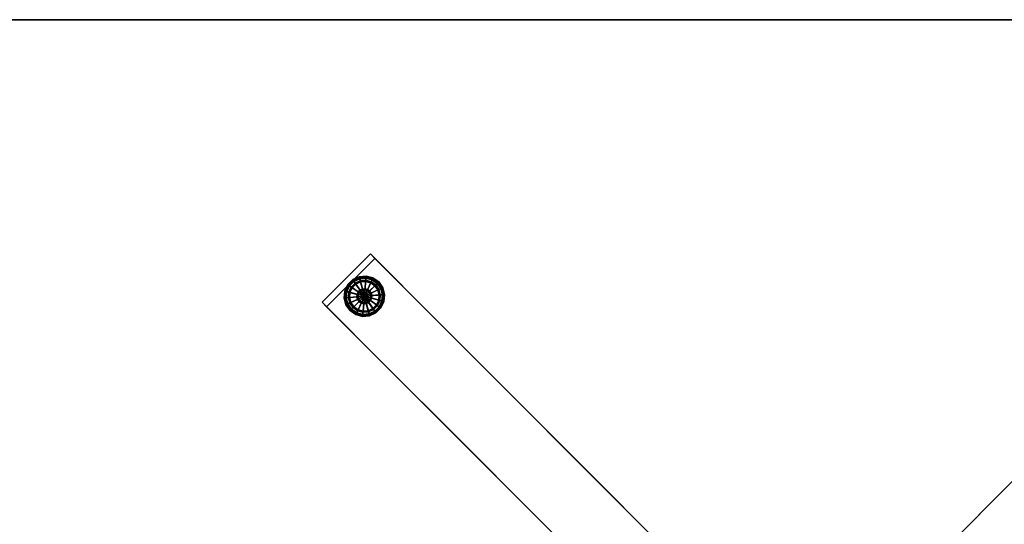
# Model space of a CAD drawing. Units: inches. Extents: x -48 to 48, y -21 to 21.
# Drawn here: x 0 to 28.8, y 6.2 to 21 of the extents above; entities that cross this region are included whole.
import ezdxf

# ---------------------------------------------------------------- set-up
doc = ezdxf.new("R2010")
doc.units = ezdxf.units.IN
doc.header["$MEASUREMENT"] = 0
doc.layers.add('AFUTL-3-EDPL', color=19, linetype='Continuous', plot=False)
for name, color, linetype in [('AFUTL-3-GDPL', 19, 'Continuous'), ('AFUTL-3-LGSS', 4, 'Continuous'), ('AFUTL-3-TPLM', 15, 'Continuous')]:
    doc.layers.add(name, color=color, linetype=linetype)

msp = doc.modelspace()

# ---------------------------------------------------------------- linework, layer by layer
at = {"layer": 'AFUTL-3-EDPL'}
msp.add_3dface([(47, 21, 29), (-47, 21, 29), (-47, 21, 27.75), (47, 21, 27.75)], dxfattribs=at)
at = {"layer": 'AFUTL-3-GDPL'}
for points in [[(9.76, 13.384, 0.031), (9.755, 13.391, 0.062), (9.609, 13.245, 0.062), (9.616, 13.24, 0.031)], [(9.755, 13.391, 0.062), (9.755, 13.391, 0.187), (9.609, 13.245, 0.187), (9.609, 13.245, 0.062)], [(9.755, 13.391, 0.187), (9.76, 13.384, 0.219), (9.616, 13.24, 0.219), (9.609, 13.245, 0.187)], [(9.773, 13.365, 0.008), (9.76, 13.384, 0.031), (9.616, 13.24, 0.031), (9.635, 13.227, 0.008)], [(9.76, 13.384, 0.219), (9.773, 13.365, 0.242), (9.635, 13.227, 0.242), (9.616, 13.24, 0.219)], [(9.791, 13.34), (9.773, 13.365, 0.008), (9.635, 13.227, 0.008), (9.66, 13.209)], [(9.773, 13.365, 0.242), (9.791, 13.34, 0.25), (9.66, 13.209, 0.25), (9.635, 13.227, 0.242)], [(10.095, 12.905), (9.791, 13.34), (9.66, 13.209), (10.095, 12.905)], [(9.791, 13.34, 0.25), (9.826, 13.289, 0.25), (9.711, 13.174, 0.25), (9.66, 13.209, 0.25)], [(9.826, 13.289, 0.25), (9.826, 13.289, 0.406), (9.711, 13.174, 0.406), (9.711, 13.174, 0.25)], [(9.826, 13.289, 0.406), (9.844, 13.263, 0.406), (9.737, 13.156, 0.406), (9.711, 13.174, 0.406)], [(9.944, 13.47, 0.031), (9.942, 13.478, 0.062), (9.755, 13.391, 0.062), (9.76, 13.384, 0.031)], [(9.942, 13.478, 0.062), (9.942, 13.478, 0.187), (9.755, 13.391, 0.187), (9.755, 13.391, 0.062)], [(9.942, 13.478, 0.187), (9.944, 13.47, 0.219), (9.76, 13.384, 0.219), (9.755, 13.391, 0.187)], [(9.95, 13.448, 0.008), (9.944, 13.47, 0.031), (9.76, 13.384, 0.031), (9.773, 13.365, 0.008)], [(9.944, 13.47, 0.219), (9.95, 13.448, 0.242), (9.773, 13.365, 0.242), (9.76, 13.384, 0.219)], [(9.958, 13.418), (9.95, 13.448, 0.008), (9.773, 13.365, 0.008), (9.791, 13.34)], [(9.95, 13.448, 0.242), (9.958, 13.418, 0.25), (9.791, 13.34, 0.25), (9.773, 13.365, 0.242)], [(10.095, 12.905), (9.958, 13.418), (9.791, 13.34), (10.095, 12.905)], [(9.958, 13.418, 0.25), (9.974, 13.357, 0.25), (9.826, 13.289, 0.25), (9.791, 13.34, 0.25)], [(9.974, 13.357, 0.25), (9.974, 13.357, 0.406), (9.826, 13.289, 0.406), (9.826, 13.289, 0.25)], [(9.974, 13.357, 0.406), (9.982, 13.327, 0.406), (9.844, 13.263, 0.406), (9.826, 13.289, 0.406)], [(9.982, 13.327, 0.406), (9.982, 13.327, 0.437), (9.844, 13.263, 0.437), (9.844, 13.263, 0.406)], [(9.982, 13.327, 0.437), (10.039, 13.116, 0.437), (9.97, 13.084, 0.437), (9.844, 13.263, 0.437)], [(10.146, 13.488, 0.031), (10.147, 13.496, 0.062), (9.942, 13.478, 0.062), (9.944, 13.47, 0.031)], [(10.147, 13.496, 0.062), (10.147, 13.496, 0.187), (9.942, 13.478, 0.187), (9.942, 13.478, 0.062)], [(10.147, 13.496, 0.187), (10.146, 13.488, 0.219), (9.944, 13.47, 0.219), (9.942, 13.478, 0.187)], [(10.144, 13.465, 0.008), (10.146, 13.488, 0.031), (9.944, 13.47, 0.031), (9.95, 13.448, 0.008)], [(10.146, 13.488, 0.219), (10.144, 13.465, 0.242), (9.95, 13.448, 0.242), (9.944, 13.47, 0.219)], [(10.142, 13.434), (10.144, 13.465, 0.008), (9.95, 13.448, 0.008), (9.958, 13.418)], [(10.144, 13.465, 0.242), (10.142, 13.434, 0.25), (9.958, 13.418, 0.25), (9.95, 13.448, 0.242)], [(10.095, 12.905), (10.142, 13.434), (9.958, 13.418), (10.095, 12.905)], [(10.142, 13.434, 0.25), (10.136, 13.372, 0.25), (9.974, 13.357, 0.25), (9.958, 13.418, 0.25)], [(10.136, 13.372, 0.25), (10.136, 13.372, 0.406), (9.974, 13.357, 0.406), (9.974, 13.357, 0.25)], [(10.136, 13.372, 0.406), (10.133, 13.341, 0.406), (9.982, 13.327, 0.406), (9.974, 13.357, 0.406)], [(10.133, 13.341, 0.406), (10.133, 13.341, 0.437), (9.982, 13.327, 0.437), (9.982, 13.327, 0.406)], [(10.133, 13.341, 0.437), (10.114, 13.123, 0.437), (10.039, 13.116, 0.437), (9.982, 13.327, 0.437)], [(10.095, 12.905), (10.32, 13.386), (10.142, 13.434), (10.095, 12.905)], [(10.095, 12.905), (10.471, 13.28), (10.32, 13.386), (10.095, 12.905)], [(10.095, 12.905), (10.577, 13.129), (10.471, 13.28), (10.095, 12.905)], [(10.28, 13.301, 0.437), (10.188, 13.103, 0.437), (10.114, 13.123, 0.437), (10.133, 13.341, 0.437)], [(10.293, 13.33, 0.406), (10.28, 13.301, 0.406), (10.133, 13.341, 0.406), (10.136, 13.372, 0.406)], [(10.28, 13.301, 0.406), (10.28, 13.301, 0.437), (10.133, 13.341, 0.437), (10.133, 13.341, 0.406)], [(10.32, 13.386, 0.25), (10.293, 13.33, 0.25), (10.136, 13.372, 0.25), (10.142, 13.434, 0.25)], [(10.293, 13.33, 0.25), (10.293, 13.33, 0.406), (10.136, 13.372, 0.406), (10.136, 13.372, 0.25)], [(10.32, 13.386), (10.333, 13.414, 0.008), (10.144, 13.465, 0.008), (10.142, 13.434)], [(10.333, 13.414, 0.242), (10.32, 13.386, 0.25), (10.142, 13.434, 0.25), (10.144, 13.465, 0.242)], [(10.333, 13.414, 0.008), (10.343, 13.435, 0.031), (10.146, 13.488, 0.031), (10.144, 13.465, 0.008)], [(10.343, 13.435, 0.219), (10.333, 13.414, 0.242), (10.144, 13.465, 0.242), (10.146, 13.488, 0.219)], [(10.343, 13.435, 0.031), (10.346, 13.443, 0.062), (10.147, 13.496, 0.062), (10.146, 13.488, 0.031)], [(10.346, 13.443, 0.187), (10.343, 13.435, 0.219), (10.146, 13.488, 0.219), (10.147, 13.496, 0.187)], [(10.346, 13.443, 0.062), (10.346, 13.443, 0.187), (10.147, 13.496, 0.187), (10.147, 13.496, 0.062)], [(10.405, 13.214, 0.437), (10.25, 13.059, 0.437), (10.188, 13.103, 0.437), (10.28, 13.301, 0.437)], [(10.427, 13.236, 0.406), (10.405, 13.214, 0.406), (10.28, 13.301, 0.406), (10.293, 13.33, 0.406)], [(10.405, 13.214, 0.406), (10.405, 13.214, 0.437), (10.28, 13.301, 0.437), (10.28, 13.301, 0.406)], [(10.471, 13.28, 0.25), (10.427, 13.236, 0.25), (10.293, 13.33, 0.25), (10.32, 13.386, 0.25)], [(10.427, 13.236, 0.25), (10.427, 13.236, 0.406), (10.293, 13.33, 0.406), (10.293, 13.33, 0.25)], [(10.471, 13.28), (10.493, 13.302, 0.008), (10.333, 13.414, 0.008), (10.32, 13.386)], [(10.493, 13.302, 0.242), (10.471, 13.28, 0.25), (10.32, 13.386, 0.25), (10.333, 13.414, 0.242)], [(10.493, 13.302, 0.008), (10.509, 13.319, 0.031), (10.343, 13.435, 0.031), (10.333, 13.414, 0.008)], [(10.509, 13.319, 0.219), (10.493, 13.302, 0.242), (10.333, 13.414, 0.242), (10.343, 13.435, 0.219)], [(10.509, 13.319, 0.031), (10.515, 13.325, 0.062), (10.346, 13.443, 0.062), (10.343, 13.435, 0.031)], [(10.515, 13.325, 0.187), (10.509, 13.319, 0.219), (10.343, 13.435, 0.219), (10.346, 13.443, 0.187)], [(10.515, 13.325, 0.062), (10.515, 13.325, 0.187), (10.346, 13.443, 0.187), (10.346, 13.443, 0.062)], [(10.577, 13.129, 0.25), (10.52, 13.103, 0.25), (10.427, 13.236, 0.25), (10.471, 13.28, 0.25)], [(10.577, 13.129), (10.605, 13.142, 0.008), (10.493, 13.302, 0.008), (10.471, 13.28)], [(10.605, 13.142, 0.242), (10.577, 13.129, 0.25), (10.471, 13.28, 0.25), (10.493, 13.302, 0.242)], [(10.605, 13.142, 0.008), (10.626, 13.152, 0.031), (10.509, 13.319, 0.031), (10.493, 13.302, 0.008)], [(10.626, 13.152, 0.219), (10.605, 13.142, 0.242), (10.493, 13.302, 0.242), (10.509, 13.319, 0.219)], [(10.626, 13.152, 0.031), (10.633, 13.156, 0.062), (10.515, 13.325, 0.062), (10.509, 13.319, 0.031)], [(10.633, 13.156, 0.187), (10.626, 13.152, 0.219), (10.509, 13.319, 0.219), (10.515, 13.325, 0.187)], [(10.633, 13.156, 0.062), (10.633, 13.156, 0.187), (10.515, 13.325, 0.187), (10.515, 13.325, 0.062)], [(9.53, 13.056, 0.031), (9.522, 13.058, 0.062), (9.504, 12.853, 0.062), (9.512, 12.854, 0.031)], [(9.522, 13.058, 0.062), (9.522, 13.058, 0.187), (9.504, 12.853, 0.187), (9.504, 12.853, 0.062)], [(9.522, 13.058, 0.187), (9.53, 13.056, 0.219), (9.512, 12.854, 0.219), (9.504, 12.853, 0.187)], [(9.552, 13.05, 0.008), (9.53, 13.056, 0.031), (9.512, 12.854, 0.031), (9.535, 12.856, 0.008)], [(9.53, 13.056, 0.219), (9.552, 13.05, 0.242), (9.535, 12.856, 0.242), (9.512, 12.854, 0.219)], [(9.616, 13.24, 0.031), (9.609, 13.245, 0.062), (9.522, 13.058, 0.062), (9.53, 13.056, 0.031)], [(9.609, 13.245, 0.062), (9.609, 13.245, 0.187), (9.522, 13.058, 0.187), (9.522, 13.058, 0.062)], [(9.609, 13.245, 0.187), (9.616, 13.24, 0.219), (9.53, 13.056, 0.219), (9.522, 13.058, 0.187)], [(9.635, 13.227, 0.008), (9.616, 13.24, 0.031), (9.53, 13.056, 0.031), (9.552, 13.05, 0.008)], [(9.616, 13.24, 0.219), (9.635, 13.227, 0.242), (9.552, 13.05, 0.242), (9.53, 13.056, 0.219)], [(9.582, 13.042), (9.552, 13.05, 0.008), (9.535, 12.856, 0.008), (9.566, 12.858)], [(9.552, 13.05, 0.242), (9.582, 13.042, 0.25), (9.566, 12.858, 0.25), (9.535, 12.856, 0.242)], [(9.66, 13.209), (9.635, 13.227, 0.008), (9.552, 13.05, 0.008), (9.582, 13.042)], [(9.635, 13.227, 0.242), (9.66, 13.209, 0.25), (9.582, 13.042, 0.25), (9.552, 13.05, 0.242)], [(10.095, 12.905), (9.582, 13.042), (9.566, 12.858), (10.095, 12.905)], [(9.582, 13.042, 0.25), (9.643, 13.026, 0.25), (9.628, 12.864, 0.25), (9.566, 12.858, 0.25)], [(10.095, 12.905), (9.66, 13.209), (9.582, 13.042), (10.095, 12.905)], [(9.66, 13.209, 0.25), (9.711, 13.174, 0.25), (9.643, 13.026, 0.25), (9.582, 13.042, 0.25)], [(9.643, 13.026, 0.25), (9.643, 13.026, 0.406), (9.628, 12.864, 0.406), (9.628, 12.864, 0.25)], [(9.643, 13.026, 0.406), (9.673, 13.018, 0.406), (9.659, 12.867, 0.406), (9.628, 12.864, 0.406)], [(9.711, 13.174, 0.25), (9.711, 13.174, 0.406), (9.643, 13.026, 0.406), (9.643, 13.026, 0.25)], [(9.711, 13.174, 0.406), (9.737, 13.156, 0.406), (9.673, 13.018, 0.406), (9.643, 13.026, 0.406)], [(9.673, 13.018, 0.406), (9.673, 13.018, 0.437), (9.659, 12.867, 0.437), (9.659, 12.867, 0.406)], [(9.673, 13.018, 0.437), (9.884, 12.961, 0.437), (9.877, 12.886, 0.437), (9.659, 12.867, 0.437)], [(9.737, 13.156, 0.406), (9.737, 13.156, 0.437), (9.673, 13.018, 0.437), (9.673, 13.018, 0.406)], [(9.737, 13.156, 0.437), (9.916, 13.03, 0.437), (9.884, 12.961, 0.437), (9.673, 13.018, 0.437)], [(9.844, 13.263, 0.406), (9.844, 13.263, 0.437), (9.737, 13.156, 0.437), (9.737, 13.156, 0.406)], [(9.844, 13.263, 0.437), (9.97, 13.084, 0.437), (9.916, 13.03, 0.437), (9.737, 13.156, 0.437)], [(9.916, 13.03, 0.437), (9.929, 13.021, 0.442), (9.899, 12.957, 0.442), (9.884, 12.961, 0.437)], [(9.929, 13.021, 0.442), (9.938, 13.015, 0.453), (9.91, 12.954, 0.453), (9.899, 12.957, 0.442)], [(9.938, 13.015, 0.453), (9.942, 13.012, 0.469), (9.914, 12.953, 0.469), (9.91, 12.954, 0.453)], [(9.942, 13.012, 0.469), (9.942, 13.012, 1.062), (9.914, 12.953, 1.062), (9.914, 12.953, 0.469)], [(9.97, 13.084, 0.437), (9.979, 13.071, 0.442), (9.929, 13.021, 0.442), (9.916, 13.03, 0.437)], [(9.979, 13.071, 0.442), (9.985, 13.062, 0.453), (9.938, 13.015, 0.453), (9.929, 13.021, 0.442)], [(9.985, 13.062, 0.453), (9.988, 13.058, 0.469), (9.942, 13.012, 0.469), (9.938, 13.015, 0.453)], [(9.988, 13.058, 0.469), (9.988, 13.058, 1.062), (9.942, 13.012, 1.062), (9.942, 13.012, 0.469)], [(10.039, 13.116, 0.437), (10.043, 13.101, 0.442), (9.979, 13.071, 0.442), (9.97, 13.084, 0.437)], [(10.043, 13.101, 0.442), (10.046, 13.09, 0.453), (9.985, 13.062, 0.453), (9.979, 13.071, 0.442)], [(10.046, 13.09, 0.453), (10.047, 13.086, 0.469), (9.988, 13.058, 0.469), (9.985, 13.062, 0.453)], [(10.047, 13.086, 0.469), (10.047, 13.086, 1.062), (9.988, 13.058, 1.062), (9.988, 13.058, 0.469)], [(10.114, 13.123, 0.437), (10.113, 13.107, 0.442), (10.043, 13.101, 0.442), (10.039, 13.116, 0.437)], [(10.113, 13.107, 0.442), (10.112, 13.096, 0.453), (10.046, 13.09, 0.453), (10.043, 13.101, 0.442)], [(10.112, 13.096, 0.453), (10.112, 13.091, 0.469), (10.047, 13.086, 0.469), (10.046, 13.09, 0.453)], [(10.112, 13.091, 0.469), (10.112, 13.091, 1.062), (10.047, 13.086, 1.062), (10.047, 13.086, 0.469)], [(10.095, 12.905), (10.625, 12.951), (10.577, 13.129), (10.095, 12.905)], [(10.181, 13.089, 0.442), (10.176, 13.078, 0.453), (10.112, 13.096, 0.453), (10.113, 13.107, 0.442)], [(10.176, 13.078, 0.453), (10.175, 13.075, 0.469), (10.112, 13.091, 0.469), (10.112, 13.096, 0.453)], [(10.175, 13.075, 0.469), (10.175, 13.075, 1.062), (10.112, 13.091, 1.062), (10.112, 13.091, 0.469)], [(10.188, 13.103, 0.437), (10.181, 13.089, 0.442), (10.113, 13.107, 0.442), (10.114, 13.123, 0.437)], [(10.231, 13.04, 0.453), (10.228, 13.037, 0.469), (10.175, 13.075, 0.469), (10.176, 13.078, 0.453)], [(10.228, 13.037, 0.469), (10.228, 13.037, 1.062), (10.175, 13.075, 1.062), (10.175, 13.075, 0.469)], [(10.239, 13.048, 0.442), (10.231, 13.04, 0.453), (10.176, 13.078, 0.453), (10.181, 13.089, 0.442)], [(10.25, 13.059, 0.437), (10.239, 13.048, 0.442), (10.181, 13.089, 0.442), (10.188, 13.103, 0.437)], [(10.269, 12.986, 0.453), (10.265, 12.984, 0.469), (10.228, 13.037, 0.469), (10.231, 13.04, 0.453)], [(10.265, 12.984, 0.469), (10.265, 12.984, 1.062), (10.228, 13.037, 1.062), (10.228, 13.037, 0.469)], [(10.279, 12.991, 0.442), (10.269, 12.986, 0.453), (10.231, 13.04, 0.453), (10.239, 13.048, 0.442)], [(10.294, 12.997, 0.437), (10.279, 12.991, 0.442), (10.239, 13.048, 0.442), (10.25, 13.059, 0.437)], [(10.492, 13.09, 0.437), (10.294, 12.997, 0.437), (10.25, 13.059, 0.437), (10.405, 13.214, 0.437)], [(10.286, 12.921, 0.453), (10.282, 12.921, 0.469), (10.265, 12.984, 0.469), (10.269, 12.986, 0.453)], [(10.282, 12.921, 0.469), (10.282, 12.921, 1.062), (10.265, 12.984, 1.062), (10.265, 12.984, 0.469)], [(10.298, 12.922, 0.442), (10.286, 12.921, 0.453), (10.269, 12.986, 0.453), (10.279, 12.991, 0.442)], [(10.313, 12.924, 0.437), (10.298, 12.922, 0.442), (10.279, 12.991, 0.442), (10.294, 12.997, 0.437)], [(10.531, 12.943, 0.437), (10.313, 12.924, 0.437), (10.294, 12.997, 0.437), (10.492, 13.09, 0.437)], [(10.52, 13.103, 0.406), (10.492, 13.09, 0.406), (10.405, 13.214, 0.406), (10.427, 13.236, 0.406)], [(10.492, 13.09, 0.406), (10.492, 13.09, 0.437), (10.405, 13.214, 0.437), (10.405, 13.214, 0.406)], [(10.52, 13.103, 0.25), (10.52, 13.103, 0.406), (10.427, 13.236, 0.406), (10.427, 13.236, 0.25)], [(10.562, 12.946, 0.406), (10.531, 12.943, 0.406), (10.492, 13.09, 0.406), (10.52, 13.103, 0.406)], [(10.531, 12.943, 0.406), (10.531, 12.943, 0.437), (10.492, 13.09, 0.437), (10.492, 13.09, 0.406)], [(10.625, 12.951, 0.25), (10.562, 12.946, 0.25), (10.52, 13.103, 0.25), (10.577, 13.129, 0.25)], [(10.562, 12.946, 0.25), (10.562, 12.946, 0.406), (10.52, 13.103, 0.406), (10.52, 13.103, 0.25)], [(10.625, 12.951), (10.656, 12.954, 0.008), (10.605, 13.142, 0.008), (10.577, 13.129)], [(10.656, 12.954, 0.242), (10.625, 12.951, 0.25), (10.577, 13.129, 0.25), (10.605, 13.142, 0.242)], [(10.656, 12.954, 0.008), (10.678, 12.956, 0.031), (10.626, 13.152, 0.031), (10.605, 13.142, 0.008)], [(10.678, 12.956, 0.219), (10.656, 12.954, 0.242), (10.605, 13.142, 0.242), (10.626, 13.152, 0.219)], [(10.678, 12.956, 0.031), (10.687, 12.956, 0.062), (10.633, 13.156, 0.062), (10.626, 13.152, 0.031)], [(10.687, 12.956, 0.187), (10.678, 12.956, 0.219), (10.626, 13.152, 0.219), (10.633, 13.156, 0.187)], [(10.687, 12.956, 0.062), (10.687, 12.956, 0.187), (10.633, 13.156, 0.187), (10.633, 13.156, 0.062)], [(9.512, 12.854, 0.031), (9.504, 12.853, 0.062), (9.557, 12.654, 0.062), (9.565, 12.657, 0.031)], [(9.504, 12.853, 0.187), (9.512, 12.854, 0.219), (9.565, 12.657, 0.219), (9.557, 12.654, 0.187)], [(9.504, 12.853, 0.062), (9.504, 12.853, 0.187), (9.557, 12.654, 0.187), (9.557, 12.654, 0.062)], [(9.535, 12.856, 0.008), (9.512, 12.854, 0.031), (9.565, 12.657, 0.031), (9.586, 12.667, 0.008)], [(9.512, 12.854, 0.219), (9.535, 12.856, 0.242), (9.586, 12.667, 0.242), (9.565, 12.657, 0.219)], [(9.566, 12.858), (9.535, 12.856, 0.008), (9.586, 12.667, 0.008), (9.614, 12.68)], [(9.535, 12.856, 0.242), (9.566, 12.858, 0.25), (9.614, 12.68, 0.25), (9.586, 12.667, 0.242)], [(10.095, 12.905), (9.566, 12.858), (9.614, 12.68), (10.095, 12.905)], [(9.566, 12.858, 0.25), (9.628, 12.864, 0.25), (9.67, 12.707, 0.25), (9.614, 12.68, 0.25)], [(10.095, 12.905), (9.614, 12.68), (9.72, 12.529), (10.095, 12.905)], [(9.614, 12.68, 0.25), (9.67, 12.707, 0.25), (9.764, 12.573, 0.25), (9.72, 12.529, 0.25)], [(9.628, 12.864, 0.406), (9.659, 12.867, 0.406), (9.699, 12.72, 0.406), (9.67, 12.707, 0.406)], [(9.628, 12.864, 0.25), (9.628, 12.864, 0.406), (9.67, 12.707, 0.406), (9.67, 12.707, 0.25)], [(9.659, 12.867, 0.437), (9.877, 12.886, 0.437), (9.897, 12.812, 0.437), (9.699, 12.72, 0.437)], [(9.659, 12.867, 0.406), (9.659, 12.867, 0.437), (9.699, 12.72, 0.437), (9.699, 12.72, 0.406)], [(9.67, 12.707, 0.406), (9.699, 12.72, 0.406), (9.786, 12.595, 0.406), (9.764, 12.573, 0.406)], [(9.67, 12.707, 0.25), (9.67, 12.707, 0.406), (9.764, 12.573, 0.406), (9.764, 12.573, 0.25)], [(9.699, 12.72, 0.437), (9.897, 12.812, 0.437), (9.941, 12.75, 0.437), (9.786, 12.595, 0.437)], [(9.699, 12.72, 0.406), (9.699, 12.72, 0.437), (9.786, 12.595, 0.437), (9.786, 12.595, 0.406)], [(10.095, 12.905), (9.72, 12.529), (9.871, 12.423), (10.095, 12.905)], [(9.786, 12.595, 0.437), (9.941, 12.75, 0.437), (10.003, 12.706, 0.437), (9.91, 12.508, 0.437)], [(10.095, 12.905), (9.871, 12.423), (10.049, 12.375), (10.095, 12.905)], [(9.884, 12.961, 0.437), (9.899, 12.957, 0.442), (9.893, 12.887, 0.442), (9.877, 12.886, 0.437)], [(9.877, 12.886, 0.437), (9.893, 12.887, 0.442), (9.911, 12.819, 0.442), (9.897, 12.812, 0.437)], [(9.899, 12.957, 0.442), (9.91, 12.954, 0.453), (9.904, 12.888, 0.453), (9.893, 12.887, 0.442)], [(9.893, 12.887, 0.442), (9.904, 12.888, 0.453), (9.922, 12.824, 0.453), (9.911, 12.819, 0.442)], [(9.897, 12.812, 0.437), (9.911, 12.819, 0.442), (9.952, 12.761, 0.442), (9.941, 12.75, 0.437)], [(9.91, 12.954, 0.453), (9.914, 12.953, 0.469), (9.909, 12.888, 0.469), (9.904, 12.888, 0.453)], [(9.904, 12.888, 0.453), (9.909, 12.888, 0.469), (9.925, 12.825, 0.469), (9.922, 12.824, 0.453)], [(9.914, 12.953, 0.469), (9.914, 12.953, 1.062), (9.909, 12.888, 1.062), (9.909, 12.888, 0.469)], [(9.909, 12.888, 0.469), (9.909, 12.888, 1.062), (9.925, 12.825, 1.062), (9.925, 12.825, 0.469)], [(9.91, 12.508, 0.437), (10.003, 12.706, 0.437), (10.076, 12.687, 0.437), (10.057, 12.469, 0.437)], [(9.911, 12.819, 0.442), (9.922, 12.824, 0.453), (9.96, 12.769, 0.453), (9.952, 12.761, 0.442)], [(9.922, 12.824, 0.453), (9.925, 12.825, 0.469), (9.963, 12.772, 0.469), (9.96, 12.769, 0.453)], [(9.925, 12.825, 0.469), (9.925, 12.825, 1.062), (9.963, 12.772, 1.062), (9.963, 12.772, 0.469)], [(9.941, 12.75, 0.437), (9.952, 12.761, 0.442), (10.009, 12.721, 0.442), (10.003, 12.706, 0.437)], [(9.952, 12.761, 0.442), (9.96, 12.769, 0.453), (10.014, 12.731, 0.453), (10.009, 12.721, 0.442)], [(9.96, 12.769, 0.453), (9.963, 12.772, 0.469), (10.016, 12.735, 0.469), (10.014, 12.731, 0.453)], [(9.963, 12.772, 0.469), (9.963, 12.772, 1.062), (10.016, 12.735, 1.062), (10.016, 12.735, 0.469)], [(10.003, 12.706, 0.437), (10.009, 12.721, 0.442), (10.078, 12.702, 0.442), (10.076, 12.687, 0.437)], [(10.009, 12.721, 0.442), (10.014, 12.731, 0.453), (10.079, 12.714, 0.453), (10.078, 12.702, 0.442)], [(10.014, 12.731, 0.453), (10.016, 12.735, 0.469), (10.079, 12.718, 0.469), (10.079, 12.714, 0.453)], [(10.016, 12.735, 0.469), (10.016, 12.735, 1.062), (10.079, 12.718, 1.062), (10.079, 12.718, 0.469)], [(10.095, 12.905), (10.049, 12.375), (10.233, 12.392), (10.095, 12.905)], [(10.057, 12.469, 0.437), (10.076, 12.687, 0.437), (10.152, 12.693, 0.437), (10.209, 12.482, 0.437)], [(10.076, 12.687, 0.437), (10.078, 12.702, 0.442), (10.148, 12.708, 0.442), (10.152, 12.693, 0.437)], [(10.078, 12.702, 0.442), (10.079, 12.714, 0.453), (10.145, 12.72, 0.453), (10.148, 12.708, 0.442)], [(10.079, 12.714, 0.453), (10.079, 12.718, 0.469), (10.144, 12.724, 0.469), (10.145, 12.72, 0.453)], [(10.079, 12.718, 0.469), (10.079, 12.718, 1.062), (10.144, 12.724, 1.062), (10.144, 12.724, 0.469)], [(10.095, 12.905), (10.608, 12.767), (10.625, 12.951), (10.095, 12.905)], [(10.095, 12.905), (10.53, 12.6), (10.608, 12.767), (10.095, 12.905)], [(10.095, 12.905), (10.4, 12.47), (10.53, 12.6), (10.095, 12.905)], [(10.095, 12.905), (10.233, 12.392), (10.4, 12.47), (10.095, 12.905)], [(10.145, 12.72, 0.453), (10.144, 12.724, 0.469), (10.203, 12.751, 0.469), (10.205, 12.748, 0.453)], [(10.144, 12.724, 0.469), (10.144, 12.724, 1.062), (10.203, 12.751, 1.062), (10.203, 12.751, 0.469)], [(10.148, 12.708, 0.442), (10.145, 12.72, 0.453), (10.205, 12.748, 0.453), (10.212, 12.738, 0.442)], [(10.152, 12.693, 0.437), (10.148, 12.708, 0.442), (10.212, 12.738, 0.442), (10.221, 12.726, 0.437)], [(10.209, 12.482, 0.437), (10.152, 12.693, 0.437), (10.221, 12.726, 0.437), (10.346, 12.546, 0.437)], [(10.205, 12.748, 0.453), (10.203, 12.751, 0.469), (10.249, 12.797, 0.469), (10.252, 12.795, 0.453)], [(10.203, 12.751, 0.469), (10.203, 12.751, 1.062), (10.249, 12.797, 1.062), (10.249, 12.797, 0.469)], [(10.212, 12.738, 0.442), (10.205, 12.748, 0.453), (10.252, 12.795, 0.453), (10.262, 12.788, 0.442)], [(10.221, 12.726, 0.437), (10.212, 12.738, 0.442), (10.262, 12.788, 0.442), (10.274, 12.779, 0.437)], [(10.346, 12.546, 0.437), (10.221, 12.726, 0.437), (10.274, 12.779, 0.437), (10.454, 12.654, 0.437)], [(10.252, 12.795, 0.453), (10.249, 12.797, 0.469), (10.276, 12.856, 0.469), (10.28, 12.855, 0.453)], [(10.249, 12.797, 0.469), (10.249, 12.797, 1.062), (10.276, 12.856, 1.062), (10.276, 12.856, 0.469)], [(10.262, 12.788, 0.442), (10.252, 12.795, 0.453), (10.28, 12.855, 0.453), (10.292, 12.852, 0.442)], [(10.274, 12.779, 0.437), (10.262, 12.788, 0.442), (10.292, 12.852, 0.442), (10.307, 12.848, 0.437)], [(10.454, 12.654, 0.437), (10.274, 12.779, 0.437), (10.307, 12.848, 0.437), (10.518, 12.791, 0.437)], [(10.28, 12.855, 0.453), (10.276, 12.856, 0.469), (10.282, 12.921, 0.469), (10.286, 12.921, 0.453)], [(10.276, 12.856, 0.469), (10.276, 12.856, 1.062), (10.282, 12.921, 1.062), (10.282, 12.921, 0.469)], [(10.292, 12.852, 0.442), (10.28, 12.855, 0.453), (10.286, 12.921, 0.453), (10.298, 12.922, 0.442)], [(10.307, 12.848, 0.437), (10.292, 12.852, 0.442), (10.298, 12.922, 0.442), (10.313, 12.924, 0.437)], [(10.518, 12.791, 0.437), (10.307, 12.848, 0.437), (10.313, 12.924, 0.437), (10.531, 12.943, 0.437)], [(10.479, 12.636, 0.406), (10.454, 12.654, 0.406), (10.518, 12.791, 0.406), (10.548, 12.783, 0.406)], [(10.454, 12.654, 0.406), (10.454, 12.654, 0.437), (10.518, 12.791, 0.437), (10.518, 12.791, 0.406)], [(10.53, 12.6, 0.25), (10.479, 12.636, 0.25), (10.548, 12.783, 0.25), (10.608, 12.767, 0.25)], [(10.479, 12.636, 0.25), (10.479, 12.636, 0.406), (10.548, 12.783, 0.406), (10.548, 12.783, 0.25)], [(10.548, 12.783, 0.406), (10.518, 12.791, 0.406), (10.531, 12.943, 0.406), (10.562, 12.946, 0.406)], [(10.518, 12.791, 0.406), (10.518, 12.791, 0.437), (10.531, 12.943, 0.437), (10.531, 12.943, 0.406)], [(10.53, 12.6), (10.556, 12.582, 0.008), (10.639, 12.759, 0.008), (10.608, 12.767)], [(10.556, 12.582, 0.242), (10.53, 12.6, 0.25), (10.608, 12.767, 0.25), (10.639, 12.759, 0.242)], [(10.608, 12.767, 0.25), (10.548, 12.783, 0.25), (10.562, 12.946, 0.25), (10.625, 12.951, 0.25)], [(10.548, 12.783, 0.25), (10.548, 12.783, 0.406), (10.562, 12.946, 0.406), (10.562, 12.946, 0.25)], [(10.556, 12.582, 0.008), (10.575, 12.569, 0.031), (10.661, 12.753, 0.031), (10.639, 12.759, 0.008)], [(10.575, 12.569, 0.219), (10.556, 12.582, 0.242), (10.639, 12.759, 0.242), (10.661, 12.753, 0.219)], [(10.575, 12.569, 0.031), (10.582, 12.564, 0.062), (10.669, 12.751, 0.062), (10.661, 12.753, 0.031)], [(10.582, 12.564, 0.187), (10.575, 12.569, 0.219), (10.661, 12.753, 0.219), (10.669, 12.751, 0.187)], [(10.582, 12.564, 0.062), (10.582, 12.564, 0.187), (10.669, 12.751, 0.187), (10.669, 12.751, 0.062)], [(10.608, 12.767), (10.639, 12.759, 0.008), (10.656, 12.954, 0.008), (10.625, 12.951)], [(10.639, 12.759, 0.242), (10.608, 12.767, 0.25), (10.625, 12.951, 0.25), (10.656, 12.954, 0.242)], [(10.639, 12.759, 0.008), (10.661, 12.753, 0.031), (10.678, 12.956, 0.031), (10.656, 12.954, 0.008)], [(10.661, 12.753, 0.219), (10.639, 12.759, 0.242), (10.656, 12.954, 0.242), (10.678, 12.956, 0.219)], [(10.661, 12.753, 0.031), (10.669, 12.751, 0.062), (10.687, 12.956, 0.062), (10.678, 12.956, 0.031)], [(10.669, 12.751, 0.187), (10.661, 12.753, 0.219), (10.678, 12.956, 0.219), (10.687, 12.956, 0.187)], [(10.669, 12.751, 0.062), (10.669, 12.751, 0.187), (10.687, 12.956, 0.187), (10.687, 12.956, 0.062)], [(9.565, 12.657, 0.031), (9.557, 12.654, 0.062), (9.675, 12.485, 0.062), (9.681, 12.491, 0.031)], [(9.557, 12.654, 0.187), (9.565, 12.657, 0.219), (9.681, 12.491, 0.219), (9.675, 12.485, 0.187)], [(9.557, 12.654, 0.062), (9.557, 12.654, 0.187), (9.675, 12.485, 0.187), (9.675, 12.485, 0.062)], [(9.586, 12.667, 0.008), (9.565, 12.657, 0.031), (9.681, 12.491, 0.031), (9.698, 12.507, 0.008)], [(9.565, 12.657, 0.219), (9.586, 12.667, 0.242), (9.698, 12.507, 0.242), (9.681, 12.491, 0.219)], [(9.614, 12.68), (9.586, 12.667, 0.008), (9.698, 12.507, 0.008), (9.72, 12.529)], [(9.586, 12.667, 0.242), (9.614, 12.68, 0.25), (9.72, 12.529, 0.25), (9.698, 12.507, 0.242)], [(9.681, 12.491, 0.031), (9.675, 12.485, 0.062), (9.844, 12.367, 0.062), (9.848, 12.374, 0.031)], [(9.675, 12.485, 0.187), (9.681, 12.491, 0.219), (9.848, 12.374, 0.219), (9.844, 12.367, 0.187)], [(9.675, 12.485, 0.062), (9.675, 12.485, 0.187), (9.844, 12.367, 0.187), (9.844, 12.367, 0.062)], [(9.698, 12.507, 0.008), (9.681, 12.491, 0.031), (9.848, 12.374, 0.031), (9.858, 12.395, 0.008)], [(9.681, 12.491, 0.219), (9.698, 12.507, 0.242), (9.858, 12.395, 0.242), (9.848, 12.374, 0.219)], [(9.72, 12.529), (9.698, 12.507, 0.008), (9.858, 12.395, 0.008), (9.871, 12.423)], [(9.698, 12.507, 0.242), (9.72, 12.529, 0.25), (9.871, 12.423, 0.25), (9.858, 12.395, 0.242)], [(9.72, 12.529, 0.25), (9.764, 12.573, 0.25), (9.897, 12.48, 0.25), (9.871, 12.423, 0.25)], [(9.764, 12.573, 0.406), (9.786, 12.595, 0.406), (9.91, 12.508, 0.406), (9.897, 12.48, 0.406)], [(9.764, 12.573, 0.25), (9.764, 12.573, 0.406), (9.897, 12.48, 0.406), (9.897, 12.48, 0.25)], [(9.786, 12.595, 0.406), (9.786, 12.595, 0.437), (9.91, 12.508, 0.437), (9.91, 12.508, 0.406)], [(9.871, 12.423), (9.858, 12.395, 0.008), (10.046, 12.344, 0.008), (10.049, 12.375)], [(9.858, 12.395, 0.242), (9.871, 12.423, 0.25), (10.049, 12.375, 0.25), (10.046, 12.344, 0.242)], [(9.871, 12.423, 0.25), (9.897, 12.48, 0.25), (10.054, 12.438, 0.25), (10.049, 12.375, 0.25)], [(9.897, 12.48, 0.406), (9.91, 12.508, 0.406), (10.057, 12.469, 0.406), (10.054, 12.438, 0.406)], [(9.897, 12.48, 0.25), (9.897, 12.48, 0.406), (10.054, 12.438, 0.406), (10.054, 12.438, 0.25)], [(9.91, 12.508, 0.406), (9.91, 12.508, 0.437), (10.057, 12.469, 0.437), (10.057, 12.469, 0.406)], [(10.049, 12.375, 0.25), (10.054, 12.438, 0.25), (10.217, 12.452, 0.25), (10.233, 12.392, 0.25)], [(10.054, 12.438, 0.406), (10.057, 12.469, 0.406), (10.209, 12.482, 0.406), (10.217, 12.452, 0.406)], [(10.054, 12.438, 0.25), (10.054, 12.438, 0.406), (10.217, 12.452, 0.406), (10.217, 12.452, 0.25)], [(10.057, 12.469, 0.406), (10.057, 12.469, 0.437), (10.209, 12.482, 0.437), (10.209, 12.482, 0.406)], [(10.217, 12.452, 0.406), (10.209, 12.482, 0.406), (10.346, 12.546, 0.406), (10.364, 12.521, 0.406)], [(10.209, 12.482, 0.406), (10.209, 12.482, 0.437), (10.346, 12.546, 0.437), (10.346, 12.546, 0.406)], [(10.233, 12.392, 0.25), (10.217, 12.452, 0.25), (10.364, 12.521, 0.25), (10.4, 12.47, 0.25)], [(10.217, 12.452, 0.25), (10.217, 12.452, 0.406), (10.364, 12.521, 0.406), (10.364, 12.521, 0.25)], [(10.233, 12.392), (10.241, 12.361, 0.008), (10.418, 12.444, 0.008), (10.4, 12.47)], [(10.241, 12.361, 0.242), (10.233, 12.392, 0.25), (10.4, 12.47, 0.25), (10.418, 12.444, 0.242)], [(10.241, 12.361, 0.008), (10.247, 12.339, 0.031), (10.431, 12.425, 0.031), (10.418, 12.444, 0.008)], [(10.247, 12.339, 0.219), (10.241, 12.361, 0.242), (10.418, 12.444, 0.242), (10.431, 12.425, 0.219)], [(10.247, 12.339, 0.031), (10.249, 12.331, 0.062), (10.436, 12.418, 0.062), (10.431, 12.425, 0.031)], [(10.249, 12.331, 0.187), (10.247, 12.339, 0.219), (10.431, 12.425, 0.219), (10.436, 12.418, 0.187)], [(10.249, 12.331, 0.062), (10.249, 12.331, 0.187), (10.436, 12.418, 0.187), (10.436, 12.418, 0.062)], [(10.364, 12.521, 0.406), (10.346, 12.546, 0.406), (10.454, 12.654, 0.406), (10.479, 12.636, 0.406)], [(10.346, 12.546, 0.406), (10.346, 12.546, 0.437), (10.454, 12.654, 0.437), (10.454, 12.654, 0.406)], [(10.4, 12.47, 0.25), (10.364, 12.521, 0.25), (10.479, 12.636, 0.25), (10.53, 12.6, 0.25)], [(10.364, 12.521, 0.25), (10.364, 12.521, 0.406), (10.479, 12.636, 0.406), (10.479, 12.636, 0.25)], [(10.4, 12.47), (10.418, 12.444, 0.008), (10.556, 12.582, 0.008), (10.53, 12.6)], [(10.418, 12.444, 0.242), (10.4, 12.47, 0.25), (10.53, 12.6, 0.25), (10.556, 12.582, 0.242)], [(10.418, 12.444, 0.008), (10.431, 12.425, 0.031), (10.575, 12.569, 0.031), (10.556, 12.582, 0.008)], [(10.431, 12.425, 0.219), (10.418, 12.444, 0.242), (10.556, 12.582, 0.242), (10.575, 12.569, 0.219)], [(10.431, 12.425, 0.031), (10.436, 12.418, 0.062), (10.582, 12.564, 0.062), (10.575, 12.569, 0.031)], [(10.436, 12.418, 0.187), (10.431, 12.425, 0.219), (10.575, 12.569, 0.219), (10.582, 12.564, 0.187)], [(10.436, 12.418, 0.062), (10.436, 12.418, 0.187), (10.582, 12.564, 0.187), (10.582, 12.564, 0.062)], [(9.848, 12.374, 0.031), (9.844, 12.367, 0.062), (10.044, 12.313, 0.062), (10.044, 12.322, 0.031)], [(9.844, 12.367, 0.187), (9.848, 12.374, 0.219), (10.044, 12.322, 0.219), (10.044, 12.313, 0.187)], [(9.844, 12.367, 0.062), (9.844, 12.367, 0.187), (10.044, 12.313, 0.187), (10.044, 12.313, 0.062)], [(9.858, 12.395, 0.008), (9.848, 12.374, 0.031), (10.044, 12.322, 0.031), (10.046, 12.344, 0.008)], [(9.848, 12.374, 0.219), (9.858, 12.395, 0.242), (10.046, 12.344, 0.242), (10.044, 12.322, 0.219)], [(10.046, 12.344, 0.008), (10.044, 12.322, 0.031), (10.247, 12.339, 0.031), (10.241, 12.361, 0.008)], [(10.044, 12.322, 0.219), (10.046, 12.344, 0.242), (10.241, 12.361, 0.242), (10.247, 12.339, 0.219)], [(10.044, 12.322, 0.031), (10.044, 12.313, 0.062), (10.249, 12.331, 0.062), (10.247, 12.339, 0.031)], [(10.044, 12.313, 0.187), (10.044, 12.322, 0.219), (10.247, 12.339, 0.219), (10.249, 12.331, 0.187)], [(10.044, 12.313, 0.062), (10.044, 12.313, 0.187), (10.249, 12.331, 0.187), (10.249, 12.331, 0.062)], [(10.049, 12.375), (10.046, 12.344, 0.008), (10.241, 12.361, 0.008), (10.233, 12.392)], [(10.046, 12.344, 0.242), (10.049, 12.375, 0.25), (10.233, 12.392, 0.25), (10.241, 12.361, 0.242)]]:
    msp.add_3dface(points, dxfattribs=at)
at = {"layer": 'AFUTL-3-LGSS'}
for points, invisible_edges in [([(12.166, 12.248, 1.782), (10.752, 10.834, 1.782), (8.858, 12.728, 1.469), (10.272, 14.142, 1.469)], 1), ([(12.274, 12.14, 0.794), (12.166, 12.248, 1.782), (10.272, 14.142, 1.469), (10.401, 14.013, 0.486)], 1), ([(10.86, 10.726, 0.794), (12.274, 12.14, 0.794), (10.401, 14.013, 0.486), (8.987, 12.599, 0.486)], 1), ([(10.752, 10.834, 1.782), (10.86, 10.726, 0.794), (8.987, 12.599, 0.486), (8.858, 12.728, 1.469)], 1), ([(14.184, 10.23, 2.039), (12.77, 8.816, 2.039), (10.752, 10.834, 1.782), (12.166, 12.248, 1.782)], 5), ([(12.856, 8.729, 1.046), (14.271, 10.144, 1.046), (12.274, 12.14, 0.794), (10.86, 10.726, 0.794)], 5), ([(14.271, 10.144, 1.046), (14.184, 10.23, 2.039), (12.166, 12.248, 1.782), (12.274, 12.14, 0.794)], 5), ([(12.77, 8.816, 2.039), (12.856, 8.729, 1.046), (10.86, 10.726, 0.794), (10.752, 10.834, 1.782)], 5), ([(16.561, 7.854, 2.238), (15.146, 6.439, 2.238), (12.77, 8.816, 2.039), (14.184, 10.23, 2.039)], 5), ([(15.211, 6.375, 1.243), (16.625, 7.789, 1.243), (14.271, 10.144, 1.046), (12.856, 8.729, 1.046)], 5), ([(16.625, 7.789, 1.243), (16.561, 7.854, 2.238), (14.184, 10.23, 2.039), (14.271, 10.144, 1.046)], 5), ([(15.146, 6.439, 2.238), (15.211, 6.375, 1.243), (12.856, 8.729, 1.046), (12.77, 8.816, 2.039)], 5), ([(18.941, 5.473, 2.381), (17.527, 4.059, 2.381), (15.146, 6.439, 2.238), (16.561, 7.854, 2.238)], 5), ([(17.57, 4.016, 1.383), (18.984, 5.43, 1.383), (16.625, 7.789, 1.243), (15.211, 6.375, 1.243)], 5), ([(18.984, 5.43, 1.383), (18.941, 5.473, 2.381), (16.561, 7.854, 2.238), (16.625, 7.789, 1.243)], 5), ([(26.706, 5.12, 2.381), (26.662, 5.077, 1.383), (29.021, 7.435, 1.243), (29.086, 7.5, 2.238)], 5), ([(28.12, 3.706, 2.381), (26.706, 5.12, 2.381), (29.086, 7.5, 2.238), (30.5, 6.086, 2.238)], 5), ([(26.662, 5.077, 1.383), (28.077, 3.662, 1.383), (30.435, 6.021, 1.243), (29.021, 7.435, 1.243)], 5), ([(17.527, 4.059, 2.381), (17.57, 4.016, 1.383), (15.211, 6.375, 1.243), (15.146, 6.439, 2.238)], 5)]:
    msp.add_3dface(points, dxfattribs=dict(at, invisible_edges=invisible_edges))
msp.add_3dface([(10.272, 14.142, 1.469), (10.401, 14.013, 0.486), (8.987, 12.599, 0.486), (8.858, 12.728, 1.469)], dxfattribs=at)
at = {"layer": 'AFUTL-3-TPLM', "invisible_edges": 5}
for points in [[(-47, 21, 29), (-47, -21, 29), (47, -21, 29), (47, 21, 29)], [(-47, 21, 27.75), (-47, -21, 27.75), (47, -21, 27.75), (47, 21, 27.75)]]:
    msp.add_3dface(points, dxfattribs=at)

doc.saveas('drawing.dxf')
